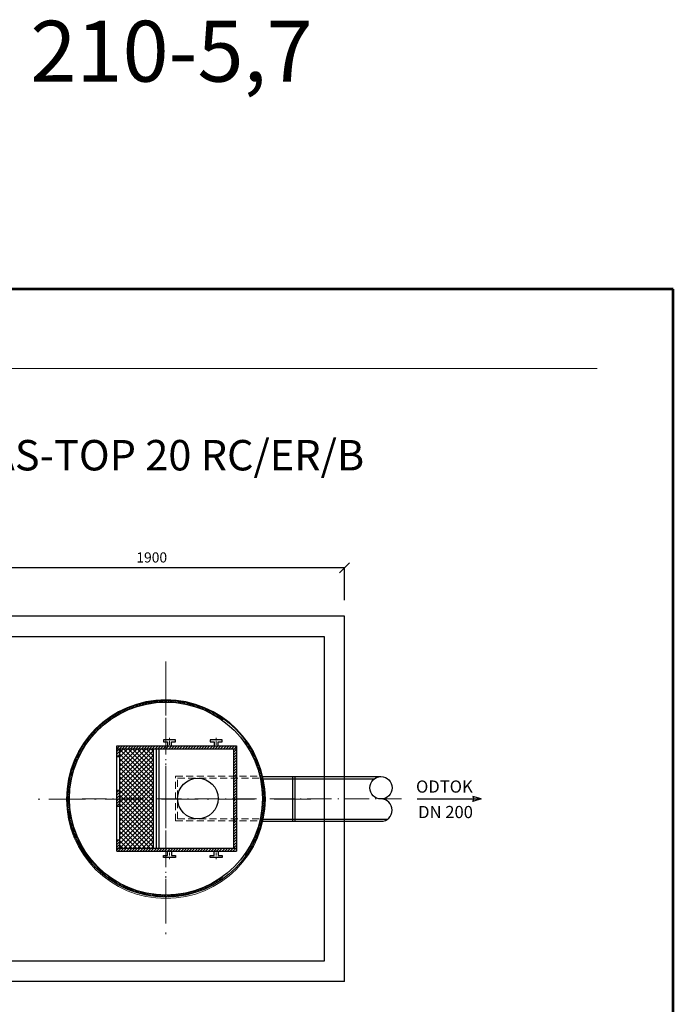
# Model space of a CAD drawing. Units: inches. Extents: x -6 to 5192, y -3 to 8676.
# Drawn here: x 1970 to 5192, y 3824 to 8676 of the extents above; entities that cross this region are included whole.
import ezdxf
from ezdxf.enums import TextEntityAlignment as Align

# ---------------------------------------------------------------- set-up
doc = ezdxf.new("R2010")
doc.units = ezdxf.units.IN
doc.header["$MEASUREMENT"] = 0
doc.linetypes.add('ACAD_ISO10W100', pattern=[18.5, 12, -3, 0.5, -3])
doc.linetypes.add('DASHED', pattern=[0.75, 0.5, -0.25])
for name, color, linetype, lineweight in [('a bet', 1, 'Continuous', 50), ('AS_Neviditelná', 241, 'DASHED', 13), ('AS_Osy', 4, 'ACAD_ISO10W100', 13), ('AS_Šrafy', 3, 'Continuous', 9), ('CER.TEN', 1, 'Continuous', 0), ('NÁZVY', 7, 'Continuous', 0), ('SRAFY', 9, 'Continuous', 0)]:
    doc.layers.add(name, color=color, linetype=linetype, lineweight=lineweight)
for name, color, linetype in [('AS-Ramecek', 9, 'Continuous'), ('AS_Kóty', 7, 'Continuous'), ('Obrys', 7, 'Continuous')]:
    doc.layers.add(name, color=color, linetype=linetype)
doc.styles.add('Arial', font='ARIAL.TTF')
doc.styles.add('Castelar', font='CASTELAR.TTF')
doc.styles.add('ROMANS', font='romans.shx')
doc.dimstyles.new('ISO-25', dxfattribs={"dimtxt": 7, "dimasz": 7, "dimexe": 1, "dimexo": 5, "dimgap": 1.5, "dimtad": 1, "dimtxsty": 'ROMANS', "dimblk": 'ARCHTICK', "dimcen": 2.5, "dimadec": 0, "dimazin": 0, "dimtfac": 1, "dimtmove": 0, "dimatfit": 3, "dimfxl": 1, "dimarcsym": 0})

# ---------------------------------------------------------------- blocks, each defined once
blk = doc.blocks.new('_OBLIQUE')
at = {"color": 0, "linetype": 'ByBlock', "ltscale": 12}
blk.add_line((-0.5, -0.5), (0.5, 0.5), dxfattribs=at)
blk = doc.blocks.new('*D16')
at = {"layer": 'Defpoints', "color": 0}
for p in [(1671.2, 5974.6), (1671.2, 5735.9), (3571.2, 5735.9)]:
    blk.add_point(p, dxfattribs=at)
at = {"layer": 'NÁZVY', "color": 6, "lineweight": -2}
for p, q in [((1671.2, 5815.9), (1671.2, 5975.6)), ((3571.2, 5974.6), (1671.2, 5974.6)), ((3571.2, 5815.9), (3571.2, 5975.6))]:
    blk.add_line(p, q, dxfattribs=at)
at = {"layer": 'NÁZVY', "color": 6, "lineweight": -2, "xscale": 50, "yscale": 50, "zscale": 50, "rotation": 180}
blk.add_blockref('_OBLIQUE', (1671.2, 5974.6), dxfattribs=at)
at = {"layer": 'NÁZVY', "color": 6, "lineweight": -2, "xscale": 50, "yscale": 50, "zscale": 50}
blk.add_blockref('_OBLIQUE', (3571.2, 5974.6), dxfattribs=at)
at = {"layer": 'NÁZVY', "color": 0, "insert": (2621.2, 6019.6), "char_height": 50, "attachment_point": 5, "style": 'ROMANS'}
blk.add_mtext('1900', dxfattribs=at)
blk = doc.blocks.new('ram_samotny')
at = {"layer": 'AS-Ramecek', "lineweight": 53}
for p, q in [((0, 8167.5), (-5775, 8167.5)), ((0, 0), (0, 8167.5))]:
    blk.add_line(p, q, dxfattribs=at)
at = {"layer": 'AS-Ramecek', "color": 9, "lineweight": 18}
blk.add_open_spline([(-4147.9, 7732.5), (-4147.9, 7732.5), (-416.8, 7732.5), (-416.8, 7732.5)], degree=3, dxfattribs=at)
at = {"layer": 'SRAFY', "color": 156}
for tag, height, style, p in [('NÁZEV_VÝROBKU', 90, 'Arial', (-461.5, 7777.3)), ('TYP_VÝROBKU', 75, 'Castelar', (-461.5, 7586))]:
    blk.add_attdef(tag, text='', height=height, dxfattribs=dict(at, style=style)).set_placement(p, align=Align.RIGHT)

msp = doc.modelspace()

# ---------------------------------------------------------------- hatches: boundary and pattern name
at = {"layer": 'AS_Šrafy'}
h = msp.add_hatch(dxfattribs=at)
h.set_pattern_fill('ANSI31', color=256, scale=2, angle=90, style=0)
h.set_pattern_definition([(135, (-3052.212, 2208.734), (-4.490128, -4.490128), [])])
h.paths.add_polyline_path([(2970.146, 5223.079), (2977.305, 5230.238, 0.15889154), (2691.159, 5323.525), (2691.159, 5313.525, -0.15804861)])
h.paths.add_polyline_path([(2205.659, 4838.025), (2215.659, 4838.025, -0.41421356), (2691.159, 5313.525), (2691.159, 5323.525, 0.41421356)])
h.paths.add_polyline_path([(2215.659, 4838.025), (2205.659, 4838.025, 0.41421356), (2691.159, 4352.525), (2691.159, 4362.525, -0.41421356)])
h.paths.add_polyline_path([(2977.305, 4445.813), (2970.146, 4452.972, -0.15804861), (2691.159, 4362.525), (2691.159, 4352.525, 0.15889154)])
h.paths.add_polyline_path([(3164.033, 4728.025), (3153.761, 4728.025, -0.09870819), (3076.212, 4559.038), (3083.371, 4551.879, 0.10077456)])
h.paths.add_polyline_path([(3153.761, 4728.025), (3164.033, 4728.025, 0.00527431), (3166.249, 4738.025), (3156.025, 4738.025, -0.00539087)])
h.paths.add_polyline_path([(3156.025, 4738.025), (3166.249, 4738.025, 0.05191109), (3176.659, 4838.025), (3166.659, 4838.025, -0.05302132)])
h.paths.add_polyline_path([(3166.249, 4938.025), (3156.025, 4938.025, -0.05302132), (3166.659, 4838.025), (3176.659, 4838.025, 0.05191109)])
h.paths.add_polyline_path([(3166.249, 4938.025, 0.00527431), (3164.033, 4948.025), (3153.761, 4948.025, -0.00539087), (3156.025, 4938.025)])
h.paths.add_polyline_path([(3083.371, 5124.172), (3076.212, 5117.013, -0.09870819), (3153.761, 4948.025), (3164.033, 4948.025, 0.10077456)])
h = msp.add_hatch(dxfattribs=at)
h.set_pattern_fill('ANSI31', color=256, scale=3, style=0)
h.set_pattern_definition([(45, (-3052.212, 2208.734), (-6.735192, 6.735192), [])])
h.paths.add_polyline_path([(3038.683, 5083.025), (3023.683, 5083.025), (3023.683, 4948.025), (3038.683, 4948.025)])
h.paths.add_polyline_path([(3038.683, 5098.025), (2691.159, 5098.025), (2691.159, 5083.025), (3038.683, 5083.025)])
h.paths.add_polyline_path([(2691.159, 5098.025), (2448.659, 5098.025), (2448.659, 5083.025), (2691.159, 5083.025)])
h.paths.add_polyline_path([(2463.659, 5083.025), (2448.659, 5083.025), (2448.659, 5043.025), (2463.659, 5043.025)])
h.paths.add_polyline_path([(2463.659, 4878.025), (2448.659, 4878.025), (2448.659, 4838.025), (2463.659, 4838.025)])
h.paths.add_polyline_path([(2463.659, 4838.025), (2448.659, 4838.025), (2448.659, 4798.025), (2463.659, 4798.025)])
h.paths.add_polyline_path([(2463.659, 4633.025), (2448.659, 4633.025), (2448.659, 4593.025), (2463.659, 4593.025)])
h.paths.add_polyline_path([(2691.159, 4593.025), (2448.659, 4593.025), (2448.659, 4578.025), (2691.159, 4578.025)])
h.paths.add_polyline_path([(3038.683, 4593.025), (2691.159, 4593.025), (2691.159, 4578.025), (3038.683, 4578.025)])
h.paths.add_polyline_path([(3038.683, 4728.025), (3023.683, 4728.025), (3023.683, 4593.025), (3038.683, 4593.025)])
h.paths.add_polyline_path([(3038.683, 4838.025), (3023.683, 4838.025), (3023.683, 4738.025), (3038.683, 4738.025)])
h.paths.add_polyline_path([(3038.683, 4938.025), (3023.683, 4938.025), (3023.683, 4838.025), (3038.683, 4838.025)])
h.paths.add_polyline_path([(3038.683, 4948.025), (3023.683, 4948.025), (3023.683, 4938.025), (3038.683, 4938.025)])
h.paths.add_polyline_path([(3038.683, 4738.025), (3023.683, 4738.025), (3023.683, 4728.025), (3038.683, 4728.025)])
at = {"layer": 'AS_Šrafy', "ltscale": 0.5}
h = msp.add_hatch(dxfattribs=at)
h.set_pattern_fill('ANSI37', color=5, scale=5, style=0)
h.set_pattern_definition([(45, (-20092.331, -16862.071), (-11.22532, 11.22532), []), (135, (-20092.331, -16862.071), (-11.22532, -11.22532), [])])
h.paths.add_polyline_path([(2463.659, 4838.025), (2628.659, 4838.025), (2628.659, 5083.025), (2463.659, 5083.025)])
h.paths.add_polyline_path([(2628.659, 4593.025), (2628.659, 4838.025), (2463.659, 4838.025), (2463.659, 4593.025)])

# ---------------------------------------------------------------- linework, layer by layer
at = {"layer": 'AS_Neviditelná', "ltscale": 70}
for p, q in [((2738.683, 4948.025, 96.746), (3164.033, 4948.025, 96.746)), ((2738.683, 4728.025, 96.746), (2738.683, 4948.025, 96.746)), ((2748.683, 4938.025, 96.746), (3166.249, 4938.025, 96.746)), ((2748.683, 4738.025, 96.746), (2748.683, 4938.025, 96.746)), ((2738.683, 4728.025, 96.746), (3164.033, 4728.025, 96.746)), ((2748.683, 4738.025, 96.746), (3166.249, 4738.025, 96.746))]:
    msp.add_line(p, q, dxfattribs=at)
at = {"layer": 'AS_Osy', "ltscale": 15}
for p, q in [((2691.159, 5513.022, 252.015), (2691.159, 4141.717, 252.015)), ((3404.659, 4835.496, 252.015), (2022.378, 4835.496, 252.015))]:
    msp.add_line(p, q, dxfattribs=at)
at = {"layer": 'AS_Osy', "ltscale": 10}
for p, q in [((2691.159, 5367.699, 96.746), (2691.159, 4275.807, 79.526)), ((2277.927, 4835.94, 268.986), (3851.82, 4835.94, 204.347))]:
    msp.add_line(p, q, dxfattribs=at)
at = {"layer": 'AS_Osy'}
for p, q in [((2708.659, 5137.026, 96.746), (2708.659, 5093.954, 96.746)), ((2938.683, 5137.026, 96.746), (2938.683, 5093.954, 96.746)), ((2708.659, 4539.025, 96.746), (2708.659, 4582.097, 96.746)), ((2938.683, 4539.025, 96.746), (2938.683, 4582.097, 96.746))]:
    msp.add_line(p, q, dxfattribs=at)
at = {"layer": 'CER.TEN', "ltscale": 3}
msp.add_circle((2691.159, 4835.496, 252.015), 490, dxfattribs=at)
at = {"layer": 'Obrys'}
for p, q in [((3571.242, 5735.94, 215.87), (1671.242, 5735.94, 215.87)), ((3571.242, 3935.94, 215.87), (3571.242, 5735.94, 215.87)), ((1771.242, 5635.94, 215.87), (3471.242, 5635.94, 215.87)), ((3471.242, 5635.94, 215.87), (3471.242, 4035.94, 215.87)), ((2448.659, 5098.025, 96.746), (3038.683, 5098.025, 96.746)), ((2448.659, 4578.025, 96.746), (2448.659, 5098.025, 96.746)), ((2738.659, 5128.025, 96.746), (2678.659, 5128.025, 96.746)), ((2678.659, 5128.025, 96.746), (2678.659, 5118.025, 96.746)), ((2678.659, 5118.025, 96.746), (2698.659, 5118.025, 96.746)), ((2698.659, 5118.025, 96.746), (2698.659, 5098.025, 96.746)), ((2718.659, 5098.025, 96.746), (2718.659, 5118.025, 96.746)), ((2718.659, 5118.025, 96.746), (2738.659, 5118.025, 96.746)), ((2738.659, 5118.025, 96.746), (2738.659, 5128.025, 96.746)), ((2968.683, 5128.025, 96.746), (2908.683, 5128.025, 96.746)), ((2908.683, 5128.025, 96.746), (2908.683, 5118.025, 96.746)), ((2908.683, 5118.025, 96.746), (2928.683, 5118.025, 96.746)), ((2928.683, 5118.025, 96.746), (2928.683, 5098.025, 96.746)), ((2948.683, 5118.025, 96.746), (2968.683, 5118.025, 96.746)), ((2948.683, 5098.025, 96.746), (2948.683, 5118.025, 96.746)), ((2968.683, 5118.025, 96.746), (2968.683, 5128.025, 96.746)), ((3038.683, 5098.025, 96.746), (3038.683, 4578.025, 96.746)), ((2448.659, 5083.025, 96.746), (3038.683, 5083.025, 96.746)), ((2463.659, 4593.025, 96.746), (2463.659, 5083.025, 96.746)), ((2628.659, 5083.025, 96.746), (2628.659, 4593.025, 96.746)), ((2643.659, 5083.025, 96.746), (2643.659, 4593.025, 96.746)), ((2656.649, 5083.025, 96.746), (2656.649, 4593.025, 96.746)), ((3023.683, 5083.025, 96.746), (3023.683, 4593.025, 96.746)), ((2463.659, 5043.025, 96.746), (2448.659, 5043.025, 96.746)), ((3164.514, 4945.94, 209.248), (3501.242, 4945.94, 209.248)), ((3166.683, 4935.94, 209.248), (3501.242, 4935.94, 209.248)), ((3501.242, 4945.94, 209.248), (3751.106, 4945.94, 209.248)), ((3501.242, 4935.94, 209.248), (3719.483, 4935.94, 209.248)), ((2463.659, 4878.025, 96.746), (2448.659, 4878.025, 96.746)), ((3929.341, 4836.068, 113.114), (4245.211, 4836.068, 113.114)), ((4203.05, 4848.485, 113.114), (4208.32, 4836.068, 113.114)), ((4245.211, 4836.068, 113.114), (4203.05, 4848.485, 113.114)), ((4203.05, 4823.651, 113.114), (4208.32, 4836.068, 113.114)), ((4245.211, 4836.068, 113.114), (4203.05, 4823.651, 113.114)), ((2463.659, 4798.025, 96.746), (2448.659, 4798.025, 96.746)), ((3163.543, 4725.94, 209.248), (3501.242, 4725.94, 209.248)), ((3165.805, 4735.94, 209.248), (3501.242, 4735.94, 209.248)), ((3501.242, 4735.94, 209.248), (3782.729, 4735.94, 209.248)), ((3501.242, 4725.94, 209.248), (3751.106, 4725.94, 209.248)), ((2463.659, 4633.025, 96.746), (2448.659, 4633.025, 96.746)), ((2448.659, 4593.025, 96.746), (3038.683, 4593.025, 96.746)), ((2448.659, 4578.025, 96.746), (3038.683, 4578.025, 96.746)), ((2698.659, 4558.025, 96.746), (2698.659, 4578.025, 96.746)), ((2718.659, 4578.025, 96.746), (2718.659, 4558.025, 96.746)), ((2928.683, 4558.025, 96.746), (2928.683, 4578.025, 96.746)), ((2948.683, 4578.025, 96.746), (2948.683, 4558.025, 96.746)), ((2678.659, 4558.025, 96.746), (2698.659, 4558.025, 96.746)), ((2678.659, 4548.025, 96.746), (2678.659, 4558.025, 96.746)), ((2738.659, 4548.025, 96.746), (2678.659, 4548.025, 96.746)), ((2718.659, 4558.025, 96.746), (2738.659, 4558.025, 96.746)), ((2738.659, 4558.025, 96.746), (2738.659, 4548.025, 96.746)), ((2908.683, 4558.025, 96.746), (2928.683, 4558.025, 96.746)), ((2908.683, 4548.025, 96.746), (2908.683, 4558.025, 96.746)), ((2968.683, 4548.025, 96.746), (2908.683, 4548.025, 96.746)), ((2948.683, 4558.025, 96.746), (2968.683, 4558.025, 96.746)), ((2968.683, 4558.025, 96.746), (2968.683, 4548.025, 96.746)), ((3471.242, 4035.94, 215.87), (1771.242, 4035.94, 215.87)), ((3571.242, 3935.94, 215.87), (1671.242, 3935.94, 215.87))]:
    msp.add_line(p, q, dxfattribs=at)
at = {"layer": 'Obrys', "ltscale": 3}
for p, q in [((3315.702, 4945.94, 209.248), (3315.702, 4725.94, 209.248)), ((3325.702, 4945.94, 209.248), (3325.702, 4725.94, 209.248))]:
    msp.add_line(p, q, dxfattribs=at)
at = {"layer": 'Obrys'}
for centre, radius in [((2691.159, 4838.025, 96.746), 485.5), ((2691.159, 4838.025, 96.746), 475.5), ((2848.683, 4838.025, 96.746), 100), ((3751.106, 4890.94, 209.248), 55)]:
    msp.add_circle(centre, radius, dxfattribs=at)
msp.add_arc((3751.106, 4780.94, 209.248), 55, 270, 90, dxfattribs=at)

# ---------------------------------------------------------------- block references
at = {"layer": 'AS_Kóty', "ltscale": 3, "xscale": 0.9, "yscale": 0.9, "zscale": 0.9}
msp.add_blockref('ram_samotny', (5191.807, -2.795), dxfattribs=at)

# ---------------------------------------------------------------- texts
at = {"layer": 'a bet', "color": 7, "linetype": 'Continuous', "style": 'ROMANS'}
msp.add_text('SL 210-5,7', height=300, dxfattribs=at).set_placement((1465.142, 8370.437, 215.87))
at = {"layer": 'AS_Kóty', "style": 'Arial'}
for s, p in [('ODTOK', (3923.668, 4867.143, 113.114)), ('DN 200', (3934.054, 4741.617, 113.114))]:
    msp.add_text(s, height=60, dxfattribs=at).set_placement(p)
at = {"layer": 'NÁZVY', "color": 5, "ltscale": 3, "style": 'Arial'}
msp.add_text('AS-TOP 20 RC/ER/B', height=150, dxfattribs=at).set_placement((1822.185, 6454.783, 215.87))

# ---------------------------------------------------------------- dimensions: what is measured, and where the dimension line sits
at = {"layer": 'NÁZVY'}
dim = msp.add_linear_dim(base=(1671.242, 5974.591, 215.87), p1=(3571.242, 5735.94, 215.87), p2=(1671.242, 5735.94, 215.87), dimstyle='ISO-25', override={"dimtxt": 50, "dimasz": 50, "dimexo": 80, "dimgap": 20, "dimlfac": 1, "dimblk": 'OBLIQUE', "dimblk1": 'OBLIQUE', "dimclrd": 6, "dimclre": 6}, dxfattribs=at)
dim.commit()
dim.dimension.update_dxf_attribs({"geometry": '*D16', "text_midpoint": (2621.242, 6019.591, 215.87)})

doc.saveas('drawing.dxf')
